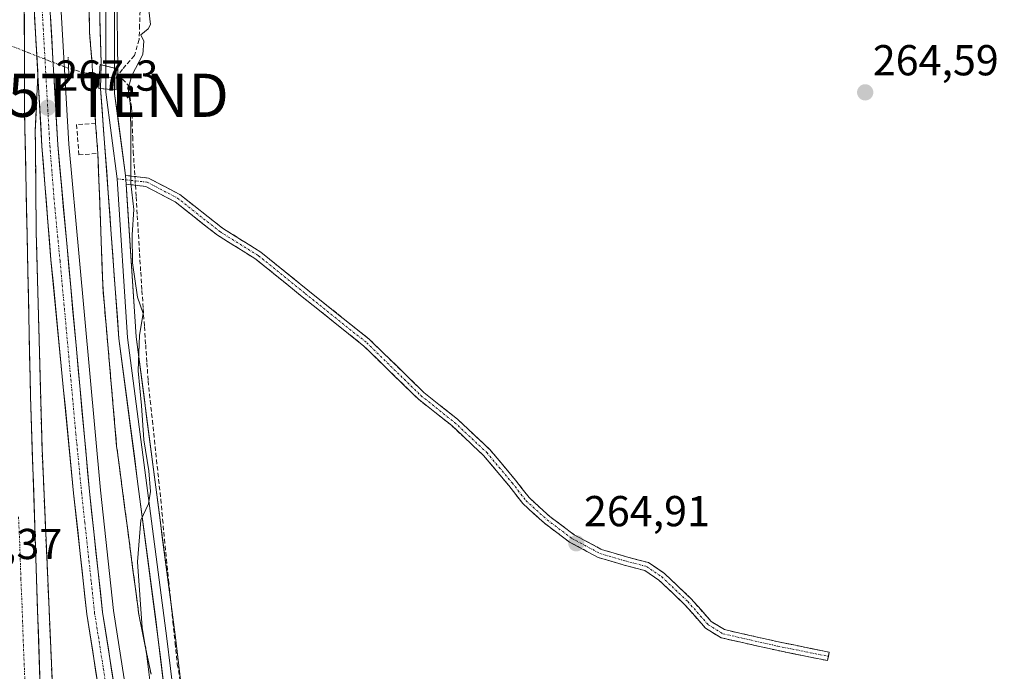
# Model space of a CAD drawing. Units: metres. Extents: x 608343 to 611819, y 4671437 to 4673804.
# Drawn here: x 609339 to 609567, y 4673049 to 4673200 of the extents above; entities that cross this region are included whole.
import ezdxf
from ezdxf.enums import TextEntityAlignment as Align

# ---------------------------------------------------------------- set-up
doc = ezdxf.new("R2010")
doc.units = ezdxf.units.M
doc.header["$MEASUREMENT"] = 0
for name, pattern in [('TRAZO_Y_PUNTO', [1, 0.5, -0.25, 0, -0.25]), ('TRAZOS', [0.75, 0.5, -0.25]), ('TRAZOS2', [0.375, 0.25, -0.125]), ('TRAZOSX2', [1.5, 1, -0.5])]:
    doc.linetypes.add(name, pattern=pattern)
doc.layers.get('0').update_dxf_attribs({"lineweight": 5})
for name, color, linetype, lineweight in [('Alambrada virtual', 2, 'TRAZOS', 0), ('Arcén (en calzada doble)', 9, 'Continuous', 13), ('Camino', 19, 'TRAZOSX2', 0), ('Camino Cxs', 19, 'Continuous', 0), ('Camino eje', 19, 'TRAZO_Y_PUNTO', 0), ('Carretera de calzada doble', 1, 'Continuous', 13), ('Carretera de calzada doble Cxs', 1, 'Continuous', 13), ('Carretera de calzada doble eje', 1, 'TRAZO_Y_PUNTO', 0), ('Carretera de calzada única', 19, 'Continuous', 13), ('Carretera de calzada única Cxs', 19, 'Continuous', 13), ('Carretera de calzada única eje', 19, 'TRAZO_Y_PUNTO', 0), ('Carátula', 7, 'Continuous', 5), ('Corriente artificial lineal', 5, 'TRAZOSX2', 13), ('Corriente artificial lineal oculto', 135, 'TRAZO_Y_PUNTO', 13), ('Cultivos herbáceos CxS', 92, 'Continuous', 0), ('Curva de nivel normal', 36, 'Continuous', 0), ('Layer 0', 7, 'Continuous', 0), ('Muro lineal', 1, 'TRAZOSX2', 13), ('Núcleo urbano CxS', 19, 'Continuous', 0), ('Puente', 1, 'Continuous', 0), ('Puente Cxs', 1, 'Continuous', 13), ('Puente lineal', 2, 'TRAZOS2', 0), ('Punto de cota en terreno', 7, 'Continuous', 0), ('Rótulo de punto de cota en terreno', 19, 'Continuous', 0), ('Tendido', 6, 'Continuous', 0), ('Torre de tendido puntual', 7, 'Continuous', 0), ('Área de servicio', 254, 'TRAZOSX2', 0), ('Área de servicio Cxs', 254, 'Continuous', 0)]:
    doc.layers.add(name, color=color, linetype=linetype, lineweight=lineweight)
doc.styles.add('Arial', font='txt', dxfattribs={"height": 0.2})

# ---------------------------------------------------------------- blocks, each defined once
blk = doc.blocks.new('*U152')
at = {"layer": 'Cultivos herbáceos CxS', "color": 92, "linetype": 'Continuous', "lineweight": 0}
blk.add_polyline3d([(609369.7957, 4673048.6915, 264.7605), (609368.8571, 4673053.3043, 264.7369), (609367.9187, 4673057.9171, 264.7022), (609366.9801, 4673062.5301, 264.8557), (609366.3375, 4673067.4013, 264.9914), (609365.6951, 4673072.2725, 265.0699), (609365.0525, 4673077.1439, 265.0402), (609364.4101, 4673082.0151, 265.0618), (609363.7675, 4673086.8863, 265.0735), (609363.1251, 4673091.7575, 265.1131), (609362.4825, 4673096.6289, 265.0625), (609362.0358, 4673100.0163, 265.1414), (609361.8401, 4673101.5001, 265.167), (609361.4463, 4673106.0139, 265.2065), (609361.0525, 4673110.5275, 265.2364), (609360.6589, 4673115.0413, 265.2662), (609360.2651, 4673119.5551, 265.2974), (609359.8713, 4673124.0689, 265.2919), (609359.4775, 4673128.5825, 265.264), (609359.0839, 4673133.0963, 265.2747), (609358.6901, 4673137.6101, 265.3412), (609358.5201, 4673142.1201, 265.3286), (609358.3501, 4673146.6301, 265.3259), (609358.1801, 4673151.1401, 265.3164), (609358.0101, 4673155.6501, 265.3291), (609357.8401, 4673160.1601, 265.3347), (609357.7984, 4673161.2659, 265.3343), (609357.6701, 4673164.6701, 265.3494), (609357.5001, 4673169.1801, 265.4291), (609356.9801, 4673176.1801, 265.7345), (609356.6901, 4673180.3951, 266.0073), (609356.4001, 4673184.6101, 266.2051), (609356.1801, 4673189.7101, 266.2624), (609355.8751, 4673193.3951, 266.1363), (609355.5701, 4673197.0801, 265.7003), (609355.4907, 4673201.8623, 265.2229)], dxfattribs=at)
blk = doc.blocks.new('*U158')
at = {"layer": 'Núcleo urbano CxS', "color": 19, "linetype": 'Continuous', "lineweight": 0}
blk.add_polyline3d([(609355.4907, 4673201.8623, 265.2229), (609355.5701, 4673197.0801, 265.7003), (609355.8751, 4673193.3951, 266.1363), (609356.1801, 4673189.7101, 266.2624), (609356.4001, 4673184.6101, 266.2051), (609356.6901, 4673180.3951, 266.0073), (609356.9801, 4673176.1801, 265.7345), (609357.5001, 4673169.1801, 265.4291), (609357.6701, 4673164.6701, 265.3494), (609357.7984, 4673161.2659, 265.3343), (609357.8401, 4673160.1601, 265.3347), (609358.0101, 4673155.6501, 265.3291), (609358.1801, 4673151.1401, 265.3164), (609358.3501, 4673146.6301, 265.3259), (609358.5201, 4673142.1201, 265.3286), (609358.6901, 4673137.6101, 265.3412), (609359.0839, 4673133.0963, 265.2747), (609359.4775, 4673128.5825, 265.264), (609359.8713, 4673124.0689, 265.2919), (609360.2651, 4673119.5551, 265.2974), (609360.6589, 4673115.0413, 265.2662), (609361.0525, 4673110.5275, 265.2364), (609361.4463, 4673106.0139, 265.2065), (609361.8401, 4673101.5001, 265.167), (609362.0358, 4673100.0163, 265.1414), (609362.4825, 4673096.6289, 265.0625), (609363.1251, 4673091.7575, 265.1131), (609363.7675, 4673086.8863, 265.0735), (609364.4101, 4673082.0151, 265.0618), (609365.0525, 4673077.1439, 265.0402), (609365.6951, 4673072.2725, 265.0699), (609366.3375, 4673067.4013, 264.9914), (609366.9801, 4673062.5301, 264.8557), (609367.9187, 4673057.9171, 264.7022), (609368.8571, 4673053.3043, 264.7369), (609369.7957, 4673048.6915, 264.7605)], dxfattribs=at)
blk = doc.blocks.new('5PATER')
at = {"layer": 'Carátula', "linetype": 'Continuous', "lineweight": 5}
h = blk.add_hatch(color=250, dxfattribs=at)
edge = h.paths.add_edge_path()
edge.add_ellipse((0, 0.01), major_axis=(-1.33, -1.34), ratio=0.999422, start_angle=0, end_angle=360)
blk = doc.blocks.new('5TTEND')
blk.add_text('5TTEND', height=10).set_placement((0, 0), align=Align.MIDDLE_CENTER)

msp = doc.modelspace()

# ---------------------------------------------------------------- linework, layer by layer
at = {"layer": 'Alambrada virtual', "color": 2, "linetype": 'TRAZOS', "lineweight": 0}
for points in [[(609355.49, 4673201.86, 265.39), (609355.57, 4673197.08, 265.53), (609355.88, 4673193.4, 265.83), (609356.18, 4673189.71, 266.08)], [(609356.4, 4673184.61, 266.19), (609356.69, 4673180.4, 266.1), (609356.98, 4673176.18, 265.99)], [(609357.5, 4673169.18, 265.82), (609357.67, 4673164.67, 265.76), (609357.84, 4673160.16, 265.78), (609358.01, 4673155.65, 265.78), (609358.18, 4673151.14, 265.77), (609358.35, 4673146.63, 265.8), (609358.52, 4673142.12, 265.85), (609358.69, 4673137.61, 265.89), (609359.08, 4673133.1, 265.83), (609359.48, 4673128.58, 265.79), (609359.87, 4673124.07, 265.73), (609360.27, 4673119.56, 265.66), (609360.66, 4673115.04, 265.59), (609361.05, 4673110.53, 265.48), (609361.45, 4673106.01, 265.41), (609361.84, 4673101.5, 265.46), (609362.48, 4673096.63, 265.49), (609363.13, 4673091.76, 265.57), (609363.77, 4673086.89, 265.66), (609364.41, 4673082.02, 265.6), (609365.05, 4673077.14, 265.46), (609365.7, 4673072.27, 265.3), (609366.34, 4673067.4, 265.25), (609366.98, 4673062.53, 265.26), (609367.92, 4673057.92, 265.24), (609368.86, 4673053.3, 265.25), (609369.8, 4673048.69, 265.14)]]:
    msp.add_polyline3d(points, dxfattribs=at)
at = {"layer": 'Arcén (en calzada doble)', "color": 9, "linetype": 'Continuous', "lineweight": 13}
for points in [[(609348.79, 4673206.06), (609350.74, 4673171.35), (609353.16, 4673145.26), (609358.07, 4673091.26), (609361.09, 4673063.43), (609365.12, 4673037.78), (609368.52, 4673021.31), (609373.56, 4673003.34), (609377.25, 4672992.05), (609380.64, 4672982.33), (609389.44, 4672961.94), (609415.04, 4672913.02), (609423.14, 4672898.73), (609427.53, 4672889.59), (609433.76, 4672875.12), (609437.26, 4672865.55), (609441.01, 4672853.01), (609444.01, 4672837.53), (609444.92, 4672829.24), (609445.05, 4672820.4), (609443.99, 4672804.26), (609443.33, 4672800.07)], [(609343.62, 4673187.34), (609342.99, 4673174.4), (609343.03, 4673171.6), (609343.22, 4673151.07), (609344.57, 4673100.97), (609347.59, 4673031.79), (609350.78, 4672967.69), (609356.43, 4672889.73), (609361.16, 4672838.99), (609369.16, 4672761.93), (609373.86, 4672724.17), (609382.06, 4672661.55), (609388.64, 4672616.78), (609396.49, 4672567.13), (609405.75, 4672512.87), (609417.07, 4672453.22), (609433.22, 4672374.71), (609450.95, 4672296.76), (609464.59, 4672240.99), (609474.03, 4672207.25), (609476.69, 4672196.87), (609481.83, 4672176.27), (609487.54, 4672156.66)]]:
    msp.add_lwpolyline(points, dxfattribs=at)
at = {"layer": 'Camino', "color": 19, "linetype": 'TRAZOSX2', "lineweight": 0}
for points in [[(609363.9, 4673164.11), (609369.21, 4673163.51), (609376.45, 4673159.73), (609386.32, 4673151.92), (609395.22, 4673146.37), (609406.06, 4673137.6), (609420.38, 4673126.14), (609432.92, 4673113.92), (609440.69, 4673107.73), (609448.22, 4673100.68), (609454.15, 4673093.63), (609457.28, 4673089.56), (609462.1, 4673085.2), (609467.72, 4673080.99), (609474.07, 4673077.58), (609479.83, 4673075.87), (609484.91, 4673074.56), (609488.61, 4673072.04), (609494.73, 4673066.23), (609499.43, 4673060.91), (609502.49, 4673059.02), (609515.02, 4673056.2), (609526.75, 4673053.82), (609526.56, 4673052.84)], [(609526.36, 4673051.86), (609514.6, 4673054.24), (609501.72, 4673057.14), (609498.12, 4673059.37), (609493.29, 4673064.84), (609487.35, 4673070.47), (609484.07, 4673072.71), (609479.3, 4673073.94), (609473.31, 4673075.72), (609466.64, 4673079.3), (609460.83, 4673083.66), (609455.81, 4673088.19), (609452.59, 4673092.38), (609446.77, 4673099.3), (609439.38, 4673106.22), (609431.6, 4673112.41), (609419.05, 4673124.64), (609404.8, 4673136.04), (609394.05, 4673144.73), (609385.17, 4673150.29), (609375.36, 4673158.04), (609368.62, 4673161.56), (609364.04, 4673162.09)], [(609526.56, 4673052.84), (609526.36, 4673051.86)]]:
    msp.add_lwpolyline(points, dxfattribs=at)
at = {"layer": 'Camino Cxs', "color": 19, "linetype": 'Continuous', "lineweight": 0}
msp.add_lwpolyline([(609363.9, 4673164.11), (609364.04, 4673162.09)], dxfattribs=at)
msp.add_polyline3d([(609364.04, 4673162.09, 265.05), (609363.9, 4673164.11, 265.06), (609366.56, 4673163.81, 264.76), (609369.21, 4673163.51, 264.78), (609372.83, 4673161.62, 264.81), (609376.45, 4673159.73, 264.88), (609379.74, 4673157.13, 264.96), (609383.03, 4673154.53, 264.97), (609386.32, 4673151.92, 264.95), (609389.29, 4673150.07, 264.96), (609392.25, 4673148.22, 264.97), (609395.22, 4673146.37, 264.93), (609398.83, 4673143.44, 264.92), (609402.44, 4673140.52, 264.92), (609406.06, 4673137.6, 264.95), (609409.64, 4673134.73, 264.9), (609413.22, 4673131.87, 264.89), (609416.8, 4673129, 264.88), (609420.38, 4673126.14, 264.88), (609423.51, 4673123.08, 264.86), (609426.65, 4673120.03, 264.86), (609429.78, 4673116.97, 264.86), (609432.92, 4673113.92, 264.86), (609436.81, 4673110.82, 264.89), (609440.69, 4673107.73, 264.89), (609443.2, 4673105.38, 264.89), (609445.71, 4673103.03, 264.89), (609448.22, 4673100.68, 264.9), (609451.19, 4673097.15, 264.89), (609454.15, 4673093.63, 264.91), (609455.72, 4673091.59, 264.92), (609457.28, 4673089.56, 264.91), (609459.69, 4673087.38, 264.91), (609462.1, 4673085.2, 264.9), (609464.91, 4673083.1, 264.89), (609467.72, 4673080.99, 264.88), (609470.9, 4673079.29, 264.85), (609474.07, 4673077.58, 264.72), (609476.95, 4673076.73, 264.62), (609479.83, 4673075.87, 264.58), (609482.37, 4673075.21, 264.56), (609484.91, 4673074.56, 264.53), (609488.61, 4673072.04, 264.49), (609491.67, 4673069.13, 264.47), (609494.73, 4673066.23, 264.5), (609497.08, 4673063.57, 264.51), (609499.43, 4673060.91, 264.5), (609502.49, 4673059.02, 264.5), (609506.67, 4673058.08, 264.51), (609510.84, 4673057.14, 264.5), (609515.02, 4673056.2, 264.51), (609518.93, 4673055.41, 264.54), (609522.84, 4673054.61, 264.57), (609526.75, 4673053.82, 264.61), (609526.36, 4673051.86, 264.62), (609522.44, 4673052.65, 264.55), (609518.52, 4673053.45, 264.52), (609514.6, 4673054.24, 264.51), (609510.31, 4673055.21, 264.51), (609506.02, 4673056.17, 264.51), (609501.72, 4673057.14, 264.5), (609498.12, 4673059.37, 264.5), (609495.71, 4673062.11, 264.51), (609493.29, 4673064.84, 264.5), (609490.32, 4673067.66, 264.48), (609487.35, 4673070.47, 264.49), (609484.07, 4673072.71, 264.53), (609479.3, 4673073.94, 264.54), (609476.3, 4673074.83, 264.56), (609473.31, 4673075.72, 264.65), (609469.98, 4673077.51, 264.8), (609466.64, 4673079.3, 264.88), (609463.74, 4673081.48, 264.88), (609460.83, 4673083.66, 264.89), (609458.32, 4673085.93, 264.9), (609455.81, 4673088.19, 264.9), (609454.2, 4673090.29, 264.9), (609452.59, 4673092.38, 264.9), (609449.68, 4673095.84, 264.9), (609446.77, 4673099.3, 264.9), (609444.31, 4673101.6, 264.89), (609441.85, 4673103.91, 264.88), (609439.38, 4673106.22, 264.89), (609435.49, 4673109.31, 264.89), (609431.6, 4673112.41, 264.86), (609428.46, 4673115.47, 264.87), (609425.32, 4673118.53, 264.87), (609422.19, 4673121.58, 264.86), (609419.05, 4673124.64, 264.88), (609415.49, 4673127.49, 264.88), (609411.93, 4673130.34, 264.89), (609408.37, 4673133.19, 264.9), (609404.8, 4673136.04, 264.92), (609401.22, 4673138.94, 264.89), (609397.64, 4673141.84, 264.91), (609394.05, 4673144.73, 264.92), (609391.09, 4673146.58, 264.95), (609388.13, 4673148.44, 264.97), (609385.17, 4673150.29, 264.96), (609381.9, 4673152.87, 264.98), (609378.63, 4673155.46, 264.94), (609375.36, 4673158.04, 264.84), (609371.99, 4673159.8, 264.77), (609368.62, 4673161.56, 264.8), (609364.04, 4673162.09, 265.05)], close=True, dxfattribs=at)
at = {"layer": 'Camino eje', "color": 19, "linetype": 'TRAZO_Y_PUNTO', "lineweight": 0}
for points in [[(609361.95, 4673163.33), (609363.97, 4673163.1)], [(609363.97, 4673163.1), (609368.92, 4673162.54), (609375.9, 4673158.88), (609385.74, 4673151.11), (609394.63, 4673145.55), (609405.43, 4673136.82), (609419.72, 4673125.39), (609432.26, 4673113.16), (609440.04, 4673106.97), (609447.5, 4673099.99), (609453.37, 4673093), (609456.55, 4673088.88), (609461.47, 4673084.43), (609467.18, 4673080.14), (609473.69, 4673076.65), (609479.57, 4673074.91), (609484.49, 4673073.64), (609487.98, 4673071.25), (609494.01, 4673065.54), (609498.77, 4673060.14), (609502.11, 4673058.08), (609514.81, 4673055.22), (609526.56, 4673052.84)]]:
    msp.add_lwpolyline(points, dxfattribs=at)
at = {"layer": 'Carretera de calzada doble', "color": 1, "linetype": 'Continuous', "lineweight": 13}
msp.add_lwpolyline([(609340.48, 4673273.89), (609340.34, 4673268.43), (609340.51, 4673179.2), (609341.89, 4673113.02), (609344.55, 4673033.36), (609348.33, 4672965.9), (609350.61, 4672933.5), (609355.84, 4672866.92), (609357.51, 4672850.51)], dxfattribs=at)
at = {"layer": 'Carretera de calzada doble Cxs', "color": 1, "linetype": 'Continuous', "lineweight": 13}
msp.add_polyline3d([(609340.46, 4673203.99, 267.48), (609340.47, 4673199.03, 267.47), (609340.48, 4673194.07, 267.46), (609340.49, 4673189.11, 267.43), (609340.5, 4673184.16, 267.43), (609340.51, 4673179.2, 267.45), (609340.61, 4673174.47, 267.44), (609340.71, 4673169.75, 267.43), (609340.81, 4673165.02, 267.42), (609340.9, 4673160.29, 267.43), (609341, 4673155.56, 267.43), (609341.1, 4673150.84, 267.42), (609341.2, 4673146.11, 267.42), (609341.3, 4673141.38, 267.41), (609341.4, 4673136.66, 267.4), (609341.5, 4673131.93, 267.39), (609341.59, 4673127.2, 267.4), (609341.69, 4673122.47, 267.41), (609341.79, 4673117.75, 267.41), (609341.89, 4673113.02, 267.4), (609342.06, 4673108.04, 267.4), (609342.22, 4673103.06, 267.4), (609342.39, 4673098.08, 267.4), (609342.56, 4673093.11, 267.39), (609342.72, 4673088.13, 267.37), (609342.89, 4673083.15, 267.38), (609343.05, 4673078.17, 267.37), (609343.22, 4673073.19, 267.37), (609343.39, 4673068.21, 267.36), (609343.55, 4673063.23, 267.37), (609343.72, 4673058.25, 267.36), (609343.89, 4673053.28, 267.33), (609344.05, 4673048.3, 267.33)], dxfattribs=at)
at = {"layer": 'Carretera de calzada doble eje', "color": 1, "linetype": 'TRAZO_Y_PUNTO', "lineweight": 0}
msp.add_lwpolyline([(609339.14, 4673085.09), (609339.41, 4673078.84), (609339.68, 4673070.76), (609339.95, 4673064.51), (609340.25, 4673055.66), (609340.48, 4673050.13), (609340.72, 4673044.61), (609341.01, 4673035.76), (609341.27, 4673029.82), (609341.87, 4673019.11), (609342.13, 4673013.16), (609342.42, 4673007.25), (609343.07, 4672995.74), (609343.32, 4672990.79), (609343.97, 4672978), (609344.61, 4672966.49), (609344.99, 4672961.21), (609345.5, 4672954.18), (609346.56, 4672937.88)], dxfattribs=at)
at = {"layer": 'Carretera de calzada única', "color": 19, "linetype": 'Continuous', "lineweight": 13}
for points in [[(609340.48, 4673273.89), (609342.58, 4673205.77), (609343.62, 4673187.34)], [(609412.81, 4672911.8), (609387.15, 4672960.85), (609378.27, 4672981.41), (609371.13, 4673002.6), (609366.05, 4673020.71), (609362.62, 4673037.33), (609358.57, 4673063.1), (609355.54, 4673091.01), (609348.21, 4673171.16), (609346.25, 4673205.94)], [(609343.62, 4673187.34), (609344.55, 4673170.89), (609346.63, 4673144.57), (609351.88, 4673090.62), (609354.93, 4673062.61), (609359, 4673036.67), (609362.48, 4673019.84), (609367.59, 4673001.61), (609369.81, 4672995.94)]]:
    msp.add_lwpolyline(points, dxfattribs=at)
at = {"layer": 'Carretera de calzada única Cxs', "color": 19, "linetype": 'Continuous', "lineweight": 13}
for points in [[(609357.64, 4673045.32, 267.3), (609356.97, 4673049.64, 267.28), (609356.29, 4673053.96, 267.27), (609355.61, 4673058.29, 267.28), (609354.93, 4673062.61, 267.28), (609354.42, 4673067.28, 267.26), (609353.91, 4673071.95, 267.25), (609353.41, 4673076.62, 267.24), (609352.9, 4673081.28, 267.24), (609352.39, 4673085.95, 267.23), (609351.88, 4673090.62, 267.22), (609351.4, 4673095.52, 267.21), (609350.93, 4673100.43, 267.22), (609350.45, 4673105.33, 267.22), (609349.97, 4673110.24, 267.24), (609349.49, 4673115.14, 267.25), (609349.02, 4673120.05, 267.26), (609348.54, 4673124.95, 267.25), (609348.06, 4673129.86, 267.25), (609347.58, 4673134.76, 267.25), (609347.11, 4673139.67, 267.26), (609346.63, 4673144.57, 267.27), (609346.28, 4673148.96, 267.28), (609345.94, 4673153.34, 267.31), (609345.59, 4673157.73, 267.34), (609345.24, 4673162.12, 267.33), (609344.9, 4673166.5, 267.34), (609344.55, 4673170.89, 267.35), (609344.27, 4673175.87, 267.36), (609343.99, 4673180.86, 267.35), (609343.71, 4673185.84, 267.36), (609343.42, 4673190.82, 267.38), (609343.14, 4673195.8, 267.4), (609342.86, 4673200.79, 267.42)], [(609346.53, 4673200.97, 267.34), (609346.81, 4673196, 267.25), (609347.09, 4673191.03, 267.22), (609347.37, 4673186.07, 267.17), (609347.65, 4673181.1, 267.08), (609347.93, 4673176.13, 267.02), (609348.21, 4673171.16, 267.03), (609348.64, 4673166.45, 267.14), (609349.07, 4673161.73, 267.24), (609349.5, 4673157.02, 267.26), (609349.93, 4673152.3, 267.27), (609350.37, 4673147.59, 267.25), (609350.8, 4673142.87, 267.21), (609351.23, 4673138.16, 267.19), (609351.66, 4673133.44, 267.14), (609352.09, 4673128.73, 267.08), (609352.52, 4673124.01, 267.08), (609352.95, 4673119.3, 267.08), (609353.38, 4673114.58, 267.09), (609353.82, 4673109.87, 267.11), (609354.25, 4673105.15, 267.12), (609354.68, 4673100.44, 267.12), (609355.11, 4673095.72, 267.14), (609355.54, 4673091.01, 267.15), (609356.05, 4673086.36, 267.14), (609356.55, 4673081.71, 267.13), (609357.06, 4673077.06, 267.1), (609357.56, 4673072.4, 267.09), (609358.07, 4673067.75, 267.1), (609358.57, 4673063.1, 267.14), (609359.25, 4673058.81, 267.17), (609359.92, 4673054.51, 267.16), (609360.6, 4673050.22, 267.15), (609361.27, 4673045.92, 267.14)]]:
    msp.add_polyline3d(points, dxfattribs=at)
at = {"layer": 'Carretera de calzada única eje', "color": 19, "linetype": 'TRAZO_Y_PUNTO', "lineweight": 0}
msp.add_lwpolyline([(609344.41, 4673205.85), (609345.91, 4673179.25), (609346.15, 4673175.14), (609346.38, 4673171.03), (609347.42, 4673157.86), (609348.74, 4673144.33), (609352.4, 4673104.26), (609353.06, 4673097.54), (609353.71, 4673090.82), (609354.47, 4673083.81), (609355.99, 4673069.86), (609356.75, 4673062.85), (609358.77, 4673049.97), (609360.81, 4673037), (609362.52, 4673028.69), (609364.26, 4673020.28), (609366.82, 4673011.16), (609369.36, 4673002.1), (609370.87, 4672998.22), (609371.57, 4672996.43)], dxfattribs=at)
at = {"layer": 'Corriente artificial lineal', "color": 5, "linetype": 'TRAZOSX2', "lineweight": 13}
for points in [[(609367.28, 4673202.16, 265.1), (609367.15, 4673198.85, 265.1), (609367.02, 4673195.55, 265.23), (609365.96, 4673191.84, 265.28), (609363.18, 4673188.67, 265.73), (609361.7, 4673186.59, 266.09)], [(609357.88, 4673187.18, 266.16), (609354.71, 4673187.81, 266.3), (609352.05, 4673188.51, 266.55), (609350.71, 4673188.87, 266.7)], [(609361.7, 4673186.59, 266.09), (609363.18, 4673186.42, 265.65), (609364.5, 4673184.96, 265.2), (609364.9, 4673182.38, 265.03), (609365.3, 4673179.8, 264.96), (609365.43, 4673176.41, 264.96), (609365.56, 4673173.01, 264.95), (609365.69, 4673169.62, 264.89), (609365.87, 4673166.74, 264.84), (609366.06, 4673163.87, 264.81)], [(609366.18, 4673161.84, 264.84), (609366.35, 4673159.17, 264.91), (609366.62, 4673154.8, 264.91), (609366.88, 4673150.43, 264.87), (609367.15, 4673146.07, 264.88), (609367.41, 4673141.7, 264.92), (609367.7, 4673137.51, 264.95), (609367.99, 4673133.32, 265.02), (609368.27, 4673129.13, 264.96), (609368.56, 4673124.95, 264.95), (609368.85, 4673120.76, 264.92), (609369.13, 4673116.57, 264.89), (609369.62, 4673112, 264.84), (609370.1, 4673107.44, 264.76), (609370.59, 4673102.88, 264.74), (609371.07, 4673098.31, 264.74), (609371.56, 4673093.75, 264.78), (609372.04, 4673089.18, 264.78), (609372.48, 4673084.55, 264.82), (609372.92, 4673079.92, 264.75), (609373.37, 4673075.29, 264.67), (609373.87, 4673070.45, 264.62), (609374.37, 4673065.61, 264.62), (609374.87, 4673060.77, 264.6), (609375.38, 4673055.92, 264.62), (609375.88, 4673051.08, 264.67), (609376.47, 4673047.44, 264.66)]]:
    msp.add_polyline3d(points, dxfattribs=at)
at = {"layer": 'Corriente artificial lineal oculto', "color": 135, "linetype": 'TRAZO_Y_PUNTO', "lineweight": 13}
for points in [[(609350.71, 4673188.87, 266.7), (609346.09, 4673190.68, 267.33), (609341.47, 4673192.49, 267.43), (609336.85, 4673194.3, 267.54), (609332.23, 4673196.12, 267.54), (609327.61, 4673197.93, 266.76), (609322.99, 4673199.74, 266.92), (609318.37, 4673201.55, 267.38), (609313.75, 4673203.36, 267.5), (609309.13, 4673205.17, 267.41), (609304.51, 4673206.99, 267.22), (609299.89, 4673208.8, 266.76), (609295.27, 4673210.61, 266.16)], [(609361.7, 4673186.59, 266.09), (609357.88, 4673187.18, 266.16)], [(609366.06, 4673163.87, 264.81), (609366.18, 4673161.84, 264.84)]]:
    msp.add_polyline3d(points, dxfattribs=at)
at = {"layer": 'Cultivos herbáceos CxS', "color": 92, "linetype": 'Continuous', "lineweight": 0}
msp.add_polyline3d([(609355.49, 4673201.86, 265.22), (609355.57, 4673197.08, 265.7), (609355.88, 4673193.4, 266.14), (609356.18, 4673189.71, 266.26), (609356.4, 4673184.61, 266.21), (609356.69, 4673180.4, 266.01), (609356.98, 4673176.18, 265.73), (609357.5, 4673169.18, 265.43), (609357.67, 4673164.67, 265.35), (609357.8, 4673161.27, 265.33), (609357.84, 4673160.16, 265.33), (609358.01, 4673155.65, 265.33), (609358.18, 4673151.14, 265.32), (609358.35, 4673146.63, 265.33), (609358.52, 4673142.12, 265.33), (609358.69, 4673137.61, 265.34), (609359.08, 4673133.1, 265.27), (609359.48, 4673128.58, 265.26), (609359.87, 4673124.07, 265.29), (609360.27, 4673119.56, 265.3), (609360.66, 4673115.04, 265.27), (609361.05, 4673110.53, 265.24), (609361.45, 4673106.01, 265.21), (609361.84, 4673101.5, 265.17), (609362.04, 4673100.02, 265.14), (609362.48, 4673096.63, 265.06), (609363.13, 4673091.76, 265.11), (609363.77, 4673086.89, 265.07), (609364.41, 4673082.02, 265.06), (609365.05, 4673077.14, 265.04), (609365.7, 4673072.27, 265.07), (609366.34, 4673067.4, 264.99), (609366.98, 4673062.53, 264.86), (609367.92, 4673057.92, 264.7), (609368.86, 4673053.3, 264.74), (609369.8, 4673048.69, 264.76)], dxfattribs=at)
at = {"layer": 'Curva de nivel normal', "color": 36, "linetype": 'Continuous', "lineweight": 0}
msp.add_polyline3d([(609369.3, 4673202.31, 265), (609369.67, 4673199.06, 265), (609369.12, 4673198.02, 265), (609367.44, 4673196.66, 265), (609368.15, 4673195.17, 265), (609367.9, 4673192.07, 265), (609365.32, 4673187.26, 265), (609364.5, 4673184.26, 265), (609365.01, 4673180.21, 265), (609365.16, 4673173.07, 265), (609365.09, 4673162.21, 265), (609365.78, 4673156.21, 265), (609365.42, 4673150.4, 265), (609365.54, 4673143.88, 265), (609366.7, 4673135.93, 265), (609367.98, 4673132.16, 265), (609367.13, 4673127.17, 265), (609366.81, 4673118.88, 265), (609367.62, 4673110.85, 265), (609368.1, 4673102.93, 265), (609369.29, 4673095.76, 265), (609369.7, 4673090.96, 265), (609369.18, 4673088.14, 265), (609367.4, 4673084.36, 265), (609366.68, 4673074.74, 265), (609367.71, 4673059.44, 265), (609368.74, 4673053.47, 265), (609369.57, 4673046.72, 265)], dxfattribs=at)
at = {"layer": 'Layer 0', "linetype": 'Continuous', "lineweight": 0}
for points in [[(609358.24, 4673189.68), (609358.25, 4673190.16), (609357.28, 4673224.14), (609356.86, 4673275.82), (609356.64, 4673318), (609357.73, 4673338.56), (609365.24, 4673354.47), (609374.31, 4673363.54), (609395.07, 4673369.66), (609428.06, 4673373.49), (609462.13, 4673377.07), (609468.74, 4673379.38)], [(609473.63, 4673378.97), (609462.57, 4673375.11), (609428.28, 4673371.51), (609395.48, 4673367.7), (609375.37, 4673361.77), (609366.9, 4673353.3), (609359.7, 4673338.06), (609358.65, 4673317.96), (609358.86, 4673275.83), (609359.28, 4673224.19), (609359.31, 4673189.44)], [(609478.52, 4673378.57), (609463.01, 4673373.14), (609428.5, 4673369.52), (609395.88, 4673365.73), (609376.42, 4673360), (609368.56, 4673352.14), (609361.68, 4673337.57), (609360.65, 4673317.91), (609360.86, 4673275.85), (609361.28, 4673224.24), (609361.36, 4673188.96)], [(609358.24, 4673189.68), (609358.11, 4673184.19)], [(609358.24, 4673189.68), (609361.36, 4673188.96)], [(609358.24, 4673189.68), (609361.36, 4673188.96)], [(609359.31, 4673189.44), (609359.31, 4673184.09)], [(609361.38, 4673183.92), (609361.36, 4673188.96)], [(609358.11, 4673184.19), (609361.38, 4673183.92)], [(609358.11, 4673184.19), (609361.38, 4673183.92)], [(609448.17, 4672860.09), (609447.36, 4672861.11), (609442.07, 4672878.46), (609433.69, 4672896.9), (609417.22, 4672927.31), (609404.69, 4672949.83), (609391.27, 4672980.7), (609381.28, 4673011.75), (609373.17, 4673042.73), (609371.48, 4673056.72), (609362.37, 4673126.41), (609358.11, 4673184.19)], [(609359.31, 4673184.09), (609359.31, 4673183.4), (609361.95, 4673163.33)], [(609361.38, 4673183.92), (609361.38, 4673183.03), (609363.9, 4673164.11)], [(609363.9, 4673164.11), (609364.04, 4673162.09)], [(609361.95, 4673163.33), (609364.36, 4673126.61), (609373.46, 4673056.97), (609375.14, 4673043.11), (609383.2, 4673012.31), (609393.15, 4672981.4), (609406.48, 4672950.71), (609418.97, 4672928.28), (609435.48, 4672897.8), (609443.95, 4672879.17), (609449.16, 4672862.06), (609450.05, 4672860.94)], [(609364.04, 4673162.09), (609366.35, 4673126.8), (609375.45, 4673057.22), (609377.11, 4673043.48), (609385.12, 4673012.87), (609395.02, 4672982.11), (609408.28, 4672951.6), (609420.72, 4672929.24), (609437.27, 4672898.69), (609445.82, 4672879.88), (609450.96, 4672863.01), (609464.42, 4672846.1), (609485.72, 4672829.39), (609500.11, 4672820.75), (609517.78, 4672817.67), (609533.21, 4672817.67), (609554.13, 4672814.43), (609566.58, 4672809.27), (609567.28, 4672805.51)]]:
    msp.add_lwpolyline(points, dxfattribs=at)
for points in [[(609361.33, 4673202.19, 265.09), (609361.34, 4673197.78, 265.49), (609361.35, 4673193.37, 265.96), (609361.36, 4673188.96, 266.19), (609358.24, 4673189.68, 266.09), (609358.25, 4673190.16, 266.05), (609358.12, 4673195.01, 265.67), (609357.98, 4673199.87, 265.26), (609357.84, 4673204.72, 265.07)], [(609372.6, 4673047.39, 264.69), (609372.04, 4673052.06, 264.68), (609371.48, 4673056.72, 264.71), (609370.87, 4673061.37, 264.82), (609370.26, 4673066.01, 264.88), (609369.66, 4673070.66, 264.88), (609369.05, 4673075.3, 264.87), (609368.44, 4673079.95, 264.92), (609367.83, 4673084.6, 264.94), (609367.23, 4673089.24, 264.99), (609366.62, 4673093.89, 265.03), (609366.01, 4673098.54, 265.08), (609365.4, 4673103.18, 265.11), (609364.8, 4673107.83, 265.13), (609364.19, 4673112.47, 265.17), (609363.58, 4673117.12, 265.17), (609362.98, 4673121.77, 265.17), (609362.37, 4673126.41, 265.2), (609362.01, 4673131.23, 265.24), (609361.66, 4673136.04, 265.29), (609361.3, 4673140.86, 265.34), (609360.95, 4673145.67, 265.38), (609360.59, 4673150.49, 265.41), (609360.24, 4673155.3, 265.46), (609359.88, 4673160.12, 265.51), (609359.53, 4673164.93, 265.57), (609359.17, 4673169.75, 265.72), (609358.82, 4673174.56, 265.85), (609358.46, 4673179.38, 266.01), (609358.11, 4673184.19, 266.15), (609361.38, 4673183.92, 266.05), (609361.38, 4673183.92, 266.05), (609361.38, 4673183.03, 266.02), (609362.01, 4673178.3, 265.73), (609362.64, 4673173.57, 265.47), (609363.27, 4673168.84, 265.25), (609363.9, 4673164.11, 265.06), (609364.04, 4673162.09, 265.07), (609364.21, 4673159.45, 265.07), (609364.51, 4673154.79, 265.06), (609364.82, 4673150.12, 265.01), (609365.13, 4673145.46, 265.01), (609365.43, 4673140.8, 265.01), (609365.74, 4673136.13, 265.05), (609366.05, 4673131.47, 265.08), (609366.35, 4673126.8, 265.03), (609366.96, 4673122.16, 265), (609367.56, 4673117.53, 264.96), (609368.17, 4673112.89, 264.94), (609368.78, 4673108.25, 264.85), (609369.38, 4673103.61, 264.81), (609369.99, 4673098.97, 264.8), (609370.6, 4673094.33, 264.82), (609371.2, 4673089.69, 264.8), (609371.81, 4673085.05, 264.85), (609372.41, 4673080.41, 264.79), (609373.02, 4673075.78, 264.69), (609373.63, 4673071.14, 264.64), (609374.23, 4673066.5, 264.62), (609374.84, 4673061.86, 264.61), (609375.45, 4673057.22, 264.59), (609376, 4673052.64, 264.67), (609376.55, 4673048.06, 264.66)]]:
    msp.add_polyline3d(points, dxfattribs=at)
msp.add_polyline3d([(609361.36, 4673188.96, 266.19), (609361.37, 4673186.44, 266.14), (609361.38, 4673183.92, 266.05), (609358.11, 4673184.19, 266.15), (609358.18, 4673186.94, 266.16), (609358.24, 4673189.68, 266.09), (609361.36, 4673188.96, 266.19)], close=True, dxfattribs=at)
at = {"layer": 'Muro lineal', "color": 1, "linetype": 'TRAZOSX2', "lineweight": 13}
msp.add_polyline3d([(609353.09, 4673168.86, 266.44), (609357.5, 4673169.18, 265.82), (609356.98, 4673176.18, 265.99), (609352.58, 4673175.86, 266.24), (609353.09, 4673168.86, 266.44)], dxfattribs=at)
at = {"layer": 'Núcleo urbano CxS', "color": 19, "linetype": 'Continuous', "lineweight": 0}
msp.add_polyline3d([(609355.49, 4673201.86, 265.22), (609355.57, 4673197.08, 265.7), (609355.88, 4673193.4, 266.14), (609356.18, 4673189.71, 266.26), (609356.4, 4673184.61, 266.21), (609356.69, 4673180.4, 266.01), (609356.98, 4673176.18, 265.73), (609357.5, 4673169.18, 265.43), (609357.67, 4673164.67, 265.35), (609357.8, 4673161.27, 265.33), (609357.84, 4673160.16, 265.33), (609358.01, 4673155.65, 265.33), (609358.18, 4673151.14, 265.32), (609358.35, 4673146.63, 265.33), (609358.52, 4673142.12, 265.33), (609358.69, 4673137.61, 265.34), (609359.08, 4673133.1, 265.27), (609359.48, 4673128.58, 265.26), (609359.87, 4673124.07, 265.29), (609360.27, 4673119.56, 265.3), (609360.66, 4673115.04, 265.27), (609361.05, 4673110.53, 265.24), (609361.45, 4673106.01, 265.21), (609361.84, 4673101.5, 265.17), (609362.04, 4673100.02, 265.14), (609362.48, 4673096.63, 265.06), (609363.13, 4673091.76, 265.11), (609363.77, 4673086.89, 265.07), (609364.41, 4673082.02, 265.06), (609365.05, 4673077.14, 265.04), (609365.7, 4673072.27, 265.07), (609366.34, 4673067.4, 264.99), (609366.98, 4673062.53, 264.86), (609367.92, 4673057.92, 264.7), (609368.86, 4673053.3, 264.74), (609369.8, 4673048.69, 264.76)], dxfattribs=at)
at = {"layer": 'Puente', "color": 1, "linetype": 'Continuous', "lineweight": 0}
msp.add_polyline3d([(609361.7, 4673185.66, 266.05), (609361.7, 4673183.89, 265.99), (609357.75, 4673184.22, 266.16), (609357.8, 4673185.46, 266.16), (609357.97, 4673189.14, 266.12), (609358, 4673189.74, 266.08), (609361.71, 4673188.88, 266.14), (609361.71, 4673187.91, 266.13), (609361.7, 4673185.66, 266.05)], dxfattribs=at)
at = {"layer": 'Puente Cxs', "color": 1, "linetype": 'Continuous', "lineweight": 13}
msp.add_polyline3d([(609361.7, 4673185.66, 266.05), (609361.7, 4673183.89, 265.99), (609357.75, 4673184.22, 266.16), (609357.8, 4673185.46, 266.16), (609357.97, 4673189.14, 266.12), (609358, 4673189.74, 266.08), (609361.71, 4673188.88, 266.14), (609361.71, 4673187.91, 266.13), (609361.7, 4673185.66, 266.05)], close=True, dxfattribs=at)
at = {"layer": 'Puente lineal', "color": 2, "linetype": 'TRAZOS2', "lineweight": 0}
msp.add_polyline3d([(609350.59, 4673191.47, 266.57), (609350.71, 4673188.88, 266.7), (609350.84, 4673186.24, 266.65)], dxfattribs=at)
at = {"layer": 'Tendido', "color": 6, "linetype": 'Continuous', "lineweight": 0}
msp.add_polyline3d([(609378.82, 4673765.98, 264.99), (609374.61, 4673682.82, 264.83), (609369.45, 4673591.54, 264.85), (609365.22, 4673503.04, 266.03), (609361.11, 4673416.12, 265.82), (609361.25, 4673313.07, 264.86), (609361.78, 4673212.52, 264.85), (609362.21, 4673182.65, 265.8)], dxfattribs=at)
at = {"layer": 'Área de servicio', "color": 254, "linetype": 'TRAZOSX2', "lineweight": 0}
for points in [[(609342.58, 4673205.77, 267.44), (609343.62, 4673187.34, 267.36), (609342.99, 4673174.4, 267.39), (609343.03, 4673171.6, 267.39), (609343.22, 4673151.07, 267.37), (609343.52, 4673140.04, 267.35), (609344.57, 4673100.97, 267.38), (609347.59, 4673031.79, 267.33), (609348.44, 4673014.69, 267.33), (609350.51, 4672973.08, 267.29), (609350.78, 4672967.69, 267.29), (609352.77, 4672940.27, 267.16)], [(609369.8, 4673048.69, 265.14), (609368.86, 4673053.3, 265.25), (609367.92, 4673057.92, 265.24), (609366.98, 4673062.53, 265.26), (609366.34, 4673067.4, 265.25), (609365.7, 4673072.27, 265.3), (609365.05, 4673077.14, 265.46), (609364.41, 4673082.02, 265.6), (609363.77, 4673086.89, 265.66), (609363.13, 4673091.76, 265.57), (609362.48, 4673096.63, 265.49), (609362.04, 4673100.02, 265.47), (609361.84, 4673101.5, 265.46), (609361.45, 4673106.01, 265.41), (609361.05, 4673110.53, 265.48), (609360.66, 4673115.04, 265.59), (609360.27, 4673119.56, 265.66), (609359.87, 4673124.07, 265.73), (609359.48, 4673128.58, 265.79), (609359.08, 4673133.1, 265.83), (609358.69, 4673137.61, 265.89), (609358.52, 4673142.12, 265.85), (609358.35, 4673146.63, 265.8), (609358.18, 4673151.14, 265.77), (609358.01, 4673155.65, 265.78), (609357.84, 4673160.16, 265.78), (609357.8, 4673161.27, 265.77), (609357.67, 4673164.67, 265.76), (609357.5, 4673169.18, 265.82), (609356.98, 4673176.18, 265.99), (609356.69, 4673180.4, 266.1), (609356.4, 4673184.61, 266.19), (609356.18, 4673189.71, 266.08), (609355.88, 4673193.4, 265.83), (609355.57, 4673197.08, 265.53), (609355.49, 4673201.86, 265.39)]]:
    msp.add_polyline3d(points, dxfattribs=at)
at = {"layer": 'Área de servicio Cxs', "color": 254, "linetype": 'Continuous', "lineweight": 0}
for points in [[(609352.77, 4672940.27, 267.16), (609350.78, 4672967.69, 267.29), (609350.51, 4672973.08, 267.29), (609348.44, 4673014.69, 267.33), (609347.59, 4673031.79, 267.33), (609344.57, 4673100.97, 267.38), (609343.52, 4673140.04, 267.35), (609343.22, 4673151.07, 267.37), (609343.03, 4673171.6, 267.39), (609342.99, 4673174.4, 267.39), (609343.62, 4673187.34, 267.36), (609342.58, 4673205.77, 267.44)], [(609355.49, 4673201.86, 265.39), (609355.57, 4673197.08, 265.53), (609355.88, 4673193.4, 265.83), (609356.18, 4673189.71, 266.08), (609356.4, 4673184.61, 266.19), (609356.69, 4673180.4, 266.1), (609356.98, 4673176.18, 265.99), (609357.5, 4673169.18, 265.82), (609357.67, 4673164.67, 265.76), (609357.8, 4673161.27, 265.77), (609357.84, 4673160.16, 265.78), (609358.01, 4673155.65, 265.78), (609358.18, 4673151.14, 265.77), (609358.35, 4673146.63, 265.8), (609358.52, 4673142.12, 265.85), (609358.69, 4673137.61, 265.89), (609359.08, 4673133.1, 265.83), (609359.48, 4673128.58, 265.79), (609359.87, 4673124.07, 265.73), (609360.27, 4673119.56, 265.66), (609360.66, 4673115.04, 265.59), (609361.05, 4673110.53, 265.48), (609361.45, 4673106.01, 265.41), (609361.84, 4673101.5, 265.46), (609362.04, 4673100.02, 265.47), (609362.48, 4673096.63, 265.49), (609363.13, 4673091.76, 265.57), (609363.77, 4673086.89, 265.66), (609364.41, 4673082.02, 265.6), (609365.05, 4673077.14, 265.46), (609365.7, 4673072.27, 265.3), (609366.34, 4673067.4, 265.25), (609366.98, 4673062.53, 265.26), (609367.92, 4673057.92, 265.24), (609368.86, 4673053.3, 265.25), (609369.8, 4673048.69, 265.14)]]:
    msp.add_polyline3d(points, dxfattribs=at)

# ---------------------------------------------------------------- block references
at = {"layer": 'Cultivos herbáceos CxS', "color": 92, "linetype": 'Continuous', "lineweight": 0}
msp.add_blockref('*U152', (0, 0), dxfattribs=at)
at = {"layer": 'Núcleo urbano CxS', "color": 19, "linetype": 'Continuous', "lineweight": 0}
msp.add_blockref('*U158', (0, 0), dxfattribs=at)
at = {"layer": 'Punto de cota en terreno', "linetype": 'Continuous', "lineweight": 0}
for p in [(609535.08, 4673183.32, 264.59), (609345.89, 4673179.77, 267.3), (609468.23, 4673079, 264.91)]:
    msp.add_blockref('5PATER', p, dxfattribs=at)
at = {"layer": 'Torre de tendido puntual', "linetype": 'Continuous', "lineweight": 0}
msp.add_blockref('5TTEND', (609362.21, 4673182.65, 265.8), dxfattribs=at)

# ---------------------------------------------------------------- texts
at = {"layer": 'Rótulo de punto de cota en terreno', "color": 19, "linetype": 'Continuous', "lineweight": 0, "style": 'Arial'}
for s, p in [('264,59', (609536.84, 4673185.08)), ('267,3', (609347.65, 4673181.53)), ('264,91', (609469.99, 4673080.76)), ('267,37', (609320.1, 4673073.16))]:
    msp.add_text(s, height=7, dxfattribs=at).set_placement(p, align=Align.BOTTOM_LEFT)

doc.saveas('drawing.dxf')
